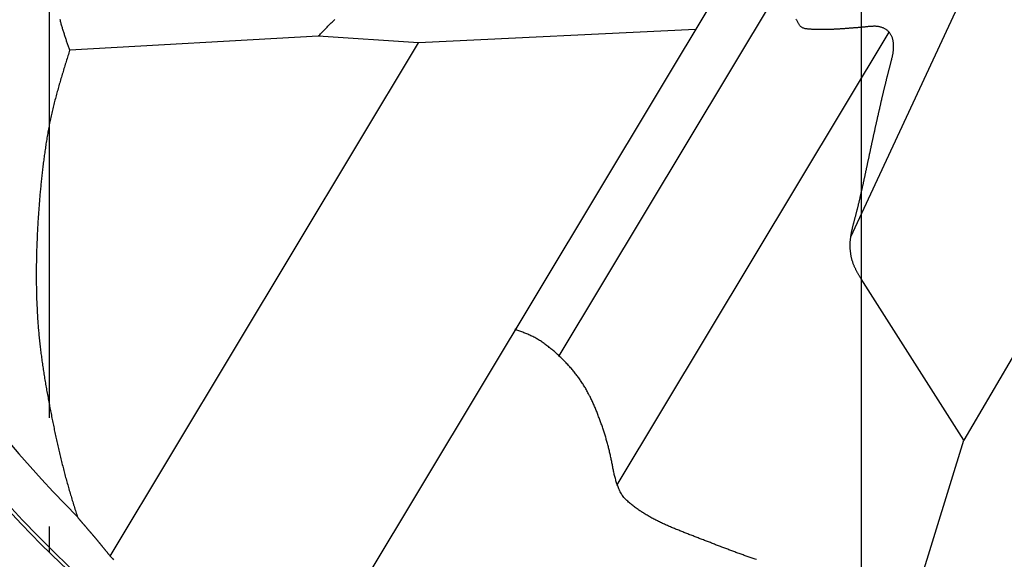
# Model space of a CAD drawing. Extents: x 0 to 901, y -165 to 297.
# Drawn here: x 143 to 157, y 157 to 165 of the extents above; entities that cross this region are included whole.
import ezdxf

# ---------------------------------------------------------------- set-up
doc = ezdxf.new("R2010")
doc.units = 0
doc.linetypes.add('AM_ISO02W050', pattern=[7.5, 6, -1.5])
doc.linetypes.add('AM_ISO08W050', pattern=[18, 12, -1.5, 3, -1.5])
for name, color, linetype in [('AM_0', 7, 'CONTINUOUS'), ('AM_3', 6, 'AM_ISO02W050'), ('AM_4', 3, 'CONTINUOUS'), ('AM_7', 4, 'AM_ISO08W050')]:
    doc.layers.add(name, color=color, linetype=linetype)

msp = doc.modelspace()

# ---------------------------------------------------------------- linework, layer by layer
at = {"layer": 'AM_0'}
for p, q in [((153.372, 165.747), (146.854, 154.899)), ((152.625, 164.504), (148.803, 164.319)), ((147.423, 164.414), (143.995, 164.221)), ((144.552, 157.243), (148.803, 164.319)), ((148.803, 164.319), (147.423, 164.414)), ((156.325, 158.842), (154.91, 161.065)), ((157.558, 160.946), (156.325, 158.842)), ((155.684, 156.756), (156.325, 158.842))]:
    msp.add_line(p, q, dxfattribs=at)
for points in [[(143.995, 164.221, 0), (143.99, 164.233, 0), (143.986, 164.246, 0), (143.982, 164.258, 0), (143.978, 164.27, 0), (143.973, 164.282, 0), (143.969, 164.295, 0), (143.965, 164.307, 0), (143.961, 164.319, 0), (143.956, 164.331, 0), (143.952, 164.344, 0), (143.948, 164.356, 0), (143.944, 164.368, 0), (143.94, 164.381, 0), (143.936, 164.393, 0), (143.932, 164.405, 0), (143.928, 164.417, 0), (143.924, 164.43, 0), (143.92, 164.442, 0), (143.916, 164.454, 0), (143.912, 164.467, 0), (143.908, 164.479, 0), (143.904, 164.491, 0), (143.9, 164.504, 0), (143.896, 164.516, 0), (143.893, 164.528, 0), (143.889, 164.541, 0), (143.886, 164.553, 0), (143.882, 164.566, 0), (143.878, 164.578, 0), (143.875, 164.591, 0), (143.872, 164.603, 0), (143.868, 164.616, 0), (143.865, 164.628, 0), (143.862, 164.641, 0)], [(147.423, 164.414, 0), (147.432, 164.424, 0), (147.442, 164.433, 0), (147.451, 164.443, 0), (147.461, 164.453, 0), (147.47, 164.462, 0), (147.48, 164.472, 0), (147.489, 164.481, 0), (147.498, 164.491, 0), (147.508, 164.501, 0), (147.517, 164.51, 0), (147.527, 164.52, 0), (147.536, 164.529, 0), (147.546, 164.539, 0), (147.555, 164.549, 0), (147.564, 164.558, 0), (147.574, 164.568, 0), (147.583, 164.577, 0), (147.593, 164.587, 0), (147.602, 164.596, 0), (147.612, 164.606, 0), (147.621, 164.616, 0), (147.631, 164.625, 0), (147.64, 164.635, 0), (147.649, 164.644, 0)], [(154.91, 161.065, 0), (154.905, 161.073, 0), (154.901, 161.08, 0), (154.896, 161.088, 0), (154.891, 161.096, 0), (154.887, 161.104, 0), (154.882, 161.112, 0), (154.877, 161.119, 0), (154.873, 161.127, 0), (154.868, 161.135, 0), (154.864, 161.143, 0), (154.859, 161.151, 0), (154.855, 161.159, 0), (154.851, 161.167, 0), (154.846, 161.175, 0), (154.842, 161.183, 0), (154.838, 161.191, 0), (154.834, 161.199, 0), (154.83, 161.207, 0), (154.826, 161.215, 0), (154.822, 161.223, 0), (154.819, 161.232, 0), (154.815, 161.24, 0), (154.811, 161.248, 0), (154.808, 161.257, 0), (154.805, 161.265, 0), (154.801, 161.273, 0), (154.798, 161.282, 0), (154.795, 161.29, 0), (154.793, 161.299, 0), (154.79, 161.308, 0), (154.787, 161.316, 0), (154.785, 161.325, 0), (154.782, 161.334, 0), (154.78, 161.343, 0), (154.778, 161.352, 0), (154.776, 161.36, 0), (154.774, 161.369, 0), (154.772, 161.378, 0), (154.77, 161.387, 0), (154.769, 161.396, 0), (154.767, 161.405, 0), (154.766, 161.414, 0), (154.765, 161.423, 0), (154.764, 161.432, 0), (154.763, 161.442, 0), (154.762, 161.451, 0), (154.761, 161.46, 0), (154.76, 161.469, 0), (154.759, 161.478, 0), (154.759, 161.487, 0), (154.759, 161.496, 0), (154.758, 161.505, 0), (154.758, 161.515, 0), (154.758, 161.524, 0), (154.758, 161.533, 0), (154.758, 161.542, 0), (154.758, 161.551, 0), (154.759, 161.56, 0), (154.759, 161.57, 0), (154.759, 161.579, 0), (154.76, 161.588, 0), (154.761, 161.597, 0), (154.762, 161.606, 0), (154.763, 161.615, 0), (154.764, 161.624, 0), (154.765, 161.633, 0), (154.766, 161.642, 0), (154.767, 161.651, 0), (154.768, 161.66, 0), (154.77, 161.669, 0), (154.771, 161.678, 0), (154.773, 161.687, 0), (154.775, 161.696, 0), (154.776, 161.704, 0), (154.778, 161.713, 0), (154.78, 161.722, 0), (154.782, 161.731, 0), (154.784, 161.74, 0), (154.786, 161.749, 0), (154.788, 161.757, 0), (154.79, 161.766, 0), (154.792, 161.775, 0), (154.794, 161.784, 0), (154.796, 161.793, 0), (154.799, 161.801, 0), (154.801, 161.81, 0), (154.803, 161.819, 0), (154.805, 161.828, 0), (154.808, 161.836, 0), (154.81, 161.845, 0), (154.812, 161.854, 0), (154.815, 161.863, 0), (154.817, 161.872, 0), (154.82, 161.88, 0), (154.822, 161.889, 0), (154.824, 161.898, 0), (154.827, 161.907, 0), (154.829, 161.915, 0), (154.831, 161.924, 0), (154.834, 161.933, 0), (154.836, 161.942, 0), (154.838, 161.95, 0), (154.84, 161.959, 0), (154.843, 161.968, 0), (154.845, 161.977, 0), (154.847, 161.985, 0), (154.849, 161.994, 0), (154.852, 162.003, 0), (154.854, 162.012, 0), (154.856, 162.021, 0), (154.858, 162.029, 0), (154.86, 162.038, 0), (154.863, 162.047, 0), (154.865, 162.056, 0), (154.867, 162.065, 0), (154.869, 162.073, 0), (154.871, 162.082, 0), (154.873, 162.091, 0), (154.875, 162.1, 0), (154.878, 162.109, 0), (154.88, 162.117, 0), (154.882, 162.126, 0), (154.884, 162.135, 0), (154.886, 162.144, 0), (154.888, 162.153, 0), (154.89, 162.161, 0), (154.892, 162.17, 0), (154.894, 162.179, 0), (154.896, 162.188, 0), (154.898, 162.197, 0), (154.9, 162.205, 0), (154.902, 162.214, 0), (154.904, 162.223, 0), (154.906, 162.232, 0), (154.908, 162.241, 0), (154.91, 162.25, 0), (154.912, 162.258, 0), (154.914, 162.267, 0), (154.916, 162.276, 0), (154.918, 162.285, 0), (154.92, 162.294, 0), (154.922, 162.303, 0), (154.924, 162.311, 0), (154.926, 162.32, 0), (154.928, 162.329, 0), (154.93, 162.338, 0), (154.932, 162.347, 0), (154.934, 162.355, 0), (154.936, 162.364, 0), (154.938, 162.373, 0), (154.94, 162.382, 0), (154.942, 162.391, 0), (154.943, 162.4, 0), (154.945, 162.408, 0), (154.947, 162.417, 0), (154.949, 162.426, 0), (154.951, 162.435, 0), (154.953, 162.444, 0), (154.955, 162.453, 0), (154.957, 162.461, 0), (154.959, 162.47, 0), (154.961, 162.479, 0), (154.963, 162.488, 0), (154.964, 162.497, 0), (154.966, 162.506, 0), (154.968, 162.514, 0), (154.97, 162.523, 0), (154.972, 162.532, 0), (154.974, 162.541, 0), (154.976, 162.55, 0), (154.978, 162.558, 0), (154.98, 162.567, 0), (154.982, 162.576, 0), (154.983, 162.585, 0), (154.985, 162.594, 0), (154.987, 162.603, 0), (154.989, 162.611, 0), (154.991, 162.62, 0), (154.993, 162.629, 0), (154.995, 162.638, 0), (154.997, 162.647, 0), (154.999, 162.656, 0), (155.001, 162.664, 0), (155.002, 162.673, 0), (155.004, 162.682, 0), (155.006, 162.691, 0), (155.008, 162.7, 0), (155.01, 162.708, 0), (155.012, 162.717, 0), (155.014, 162.726, 0), (155.016, 162.735, 0), (155.018, 162.744, 0), (155.019, 162.752, 0), (155.021, 162.761, 0), (155.023, 162.77, 0), (155.025, 162.779, 0), (155.027, 162.788, 0), (155.029, 162.797, 0), (155.031, 162.805, 0), (155.033, 162.814, 0), (155.035, 162.823, 0), (155.037, 162.832, 0), (155.038, 162.841, 0), (155.04, 162.849, 0), (155.042, 162.858, 0), (155.044, 162.867, 0), (155.046, 162.876, 0), (155.048, 162.885, 0), (155.05, 162.894, 0), (155.052, 162.902, 0), (155.054, 162.911, 0), (155.056, 162.92, 0), (155.057, 162.929, 0), (155.059, 162.938, 0), (155.061, 162.946, 0), (155.063, 162.955, 0), (155.065, 162.964, 0), (155.067, 162.973, 0), (155.069, 162.982, 0), (155.071, 162.99, 0), (155.073, 162.999, 0), (155.075, 163.008, 0), (155.077, 163.017, 0), (155.078, 163.026, 0), (155.08, 163.034, 0), (155.082, 163.043, 0), (155.084, 163.052, 0), (155.086, 163.061, 0), (155.088, 163.07, 0), (155.09, 163.079, 0), (155.092, 163.087, 0), (155.094, 163.096, 0), (155.096, 163.105, 0), (155.098, 163.114, 0), (155.1, 163.123, 0), (155.102, 163.131, 0), (155.103, 163.14, 0), (155.105, 163.149, 0), (155.107, 163.158, 0), (155.109, 163.167, 0), (155.111, 163.175, 0), (155.113, 163.184, 0), (155.115, 163.193, 0), (155.117, 163.202, 0), (155.119, 163.211, 0), (155.121, 163.22, 0), (155.123, 163.228, 0), (155.125, 163.237, 0), (155.127, 163.246, 0), (155.129, 163.255, 0), (155.131, 163.264, 0), (155.133, 163.272, 0), (155.135, 163.281, 0), (155.137, 163.29, 0), (155.139, 163.299, 0), (155.141, 163.308, 0), (155.143, 163.316, 0), (155.145, 163.325, 0), (155.147, 163.334, 0), (155.149, 163.343, 0), (155.151, 163.352, 0), (155.153, 163.361, 0), (155.155, 163.369, 0), (155.157, 163.378, 0), (155.159, 163.387, 0), (155.161, 163.396, 0), (155.163, 163.405, 0), (155.165, 163.413, 0), (155.167, 163.422, 0), (155.169, 163.431, 0), (155.171, 163.44, 0), (155.173, 163.449, 0), (155.175, 163.458, 0), (155.177, 163.466, 0), (155.179, 163.475, 0), (155.181, 163.484, 0), (155.183, 163.493, 0), (155.185, 163.502, 0), (155.187, 163.51, 0), (155.189, 163.519, 0), (155.191, 163.528, 0), (155.193, 163.537, 0), (155.195, 163.546, 0), (155.197, 163.555, 0), (155.199, 163.563, 0), (155.201, 163.572, 0), (155.203, 163.581, 0), (155.205, 163.59, 0), (155.208, 163.599, 0), (155.21, 163.607, 0), (155.212, 163.616, 0), (155.214, 163.625, 0), (155.216, 163.634, 0), (155.218, 163.643, 0), (155.22, 163.652, 0), (155.222, 163.66, 0), (155.224, 163.669, 0), (155.226, 163.678, 0), (155.229, 163.687, 0), (155.231, 163.696, 0), (155.233, 163.705, 0), (155.235, 163.713, 0), (155.237, 163.722, 0), (155.239, 163.731, 0), (155.241, 163.74, 0), (155.244, 163.749, 0), (155.246, 163.757, 0), (155.248, 163.766, 0), (155.25, 163.775, 0), (155.252, 163.784, 0), (155.254, 163.793, 0), (155.257, 163.802, 0), (155.259, 163.81, 0), (155.261, 163.819, 0), (155.263, 163.828, 0), (155.265, 163.837, 0), (155.268, 163.846, 0), (155.27, 163.855, 0), (155.272, 163.863, 0), (155.274, 163.872, 0), (155.276, 163.881, 0), (155.279, 163.89, 0), (155.281, 163.899, 0), (155.283, 163.908, 0), (155.285, 163.916, 0), (155.288, 163.925, 0), (155.29, 163.934, 0), (155.292, 163.943, 0), (155.294, 163.952, 0), (155.297, 163.961, 0), (155.299, 163.97, 0), (155.301, 163.978, 0), (155.304, 163.987, 0), (155.306, 163.996, 0), (155.308, 164.005, 0), (155.31, 164.014, 0), (155.313, 164.023, 0), (155.315, 164.031, 0), (155.317, 164.04, 0), (155.32, 164.049, 0), (155.322, 164.058, 0), (155.324, 164.067, 0), (155.327, 164.076, 0), (155.329, 164.085, 0), (155.331, 164.093, 0), (155.333, 164.102, 0), (155.335, 164.111, 0), (155.338, 164.12, 0), (155.34, 164.129, 0), (155.342, 164.138, 0), (155.343, 164.147, 0), (155.345, 164.156, 0), (155.347, 164.165, 0), (155.349, 164.173, 0), (155.35, 164.182, 0), (155.351, 164.191, 0), (155.353, 164.2, 0), (155.354, 164.209, 0), (155.355, 164.218, 0), (155.356, 164.227, 0), (155.357, 164.236, 0), (155.357, 164.245, 0), (155.358, 164.254, 0), (155.358, 164.263, 0), (155.358, 164.272, 0), (155.358, 164.282, 0), (155.357, 164.291, 0), (155.357, 164.3, 0), (155.356, 164.309, 0), (155.355, 164.318, 0), (155.354, 164.327, 0), (155.353, 164.336, 0), (155.351, 164.345, 0), (155.349, 164.355, 0), (155.347, 164.364, 0), (155.345, 164.372, 0), (155.342, 164.381, 0), (155.34, 164.39, 0), (155.336, 164.399, 0), (155.333, 164.407, 0), (155.329, 164.416, 0), (155.325, 164.424, 0), (155.321, 164.432, 0), (155.316, 164.44, 0), (155.311, 164.447, 0), (155.306, 164.455, 0), (155.3, 164.462, 0), (155.294, 164.469, 0), (155.288, 164.475, 0), (155.282, 164.482, 0), (155.275, 164.488, 0), (155.268, 164.494, 0), (155.26, 164.499, 0), (155.253, 164.504, 0), (155.245, 164.509, 0), (155.237, 164.514, 0), (155.229, 164.519, 0), (155.221, 164.523, 0), (155.212, 164.527, 0), (155.204, 164.53, 0), (155.195, 164.533, 0), (155.186, 164.536, 0), (155.178, 164.539, 0), (155.169, 164.541, 0), (155.16, 164.543, 0), (155.151, 164.544, 0), (155.142, 164.546, 0), (155.133, 164.547, 0), (155.124, 164.548, 0), (155.115, 164.548, 0), (155.106, 164.549, 0), (155.097, 164.549, 0), (155.088, 164.549, 0), (155.079, 164.549, 0), (155.07, 164.548, 0), (155.061, 164.548, 0), (155.052, 164.547, 0), (155.043, 164.547, 0), (155.033, 164.546, 0), (155.024, 164.545, 0), (155.015, 164.545, 0), (155.006, 164.544, 0), (154.997, 164.543, 0), (154.988, 164.542, 0), (154.978, 164.541, 0), (154.969, 164.54, 0), (154.96, 164.539, 0), (154.951, 164.539, 0), (154.942, 164.538, 0), (154.933, 164.537, 0), (154.924, 164.536, 0), (154.915, 164.535, 0), (154.906, 164.534, 0), (154.897, 164.534, 0), (154.887, 164.533, 0), (154.878, 164.532, 0), (154.869, 164.531, 0), (154.86, 164.53, 0), (154.851, 164.53, 0), (154.842, 164.529, 0), (154.833, 164.528, 0), (154.824, 164.527, 0), (154.815, 164.526, 0), (154.806, 164.526, 0), (154.797, 164.525, 0), (154.788, 164.524, 0), (154.779, 164.524, 0), (154.77, 164.523, 0), (154.761, 164.522, 0), (154.752, 164.521, 0), (154.743, 164.521, 0), (154.734, 164.52, 0), (154.725, 164.519, 0), (154.717, 164.519, 0), (154.708, 164.518, 0), (154.699, 164.517, 0), (154.69, 164.517, 0), (154.681, 164.516, 0), (154.672, 164.515, 0), (154.663, 164.515, 0), (154.654, 164.514, 0), (154.645, 164.514, 0), (154.637, 164.513, 0), (154.628, 164.512, 0), (154.619, 164.512, 0), (154.61, 164.511, 0), (154.601, 164.511, 0), (154.592, 164.51, 0), (154.583, 164.51, 0), (154.575, 164.509, 0), (154.566, 164.509, 0), (154.557, 164.508, 0), (154.548, 164.508, 0), (154.539, 164.508, 0), (154.53, 164.507, 0), (154.522, 164.507, 0), (154.513, 164.506, 0), (154.504, 164.506, 0), (154.495, 164.506, 0), (154.486, 164.505, 0), (154.477, 164.505, 0), (154.468, 164.505, 0), (154.459, 164.505, 0), (154.451, 164.504, 0), (154.442, 164.504, 0), (154.433, 164.504, 0), (154.424, 164.504, 0), (154.415, 164.504, 0), (154.406, 164.504, 0), (154.397, 164.504, 0), (154.388, 164.504, 0), (154.379, 164.504, 0), (154.37, 164.504, 0), (154.36, 164.504, 0), (154.351, 164.504, 0), (154.342, 164.504, 0), (154.333, 164.504, 0), (154.324, 164.504, 0), (154.315, 164.504, 0), (154.305, 164.505, 0), (154.296, 164.505, 0), (154.287, 164.505, 0), (154.278, 164.505, 0), (154.268, 164.506, 0), (154.259, 164.506, 0), (154.25, 164.506, 0), (154.24, 164.507, 0), (154.231, 164.507, 0), (154.221, 164.508, 0), (154.212, 164.508, 0), (154.202, 164.509, 0), (154.192, 164.51, 0), (154.183, 164.51, 0), (154.173, 164.511, 0), (154.164, 164.512, 0), (154.154, 164.513, 0), (154.145, 164.515, 0), (154.136, 164.516, 0), (154.127, 164.519, 0), (154.119, 164.521, 0), (154.11, 164.524, 0), (154.102, 164.527, 0), (154.095, 164.531, 0), (154.088, 164.536, 0), (154.081, 164.541, 0), (154.075, 164.546, 0), (154.069, 164.553, 0), (154.063, 164.559, 0), (154.058, 164.566, 0), (154.053, 164.574, 0), (154.049, 164.581, 0), (154.044, 164.589, 0), (154.04, 164.597, 0), (154.035, 164.606, 0), (154.031, 164.614, 0), (154.027, 164.623, 0), (154.023, 164.632, 0), (154.019, 164.64, 0), (154.015, 164.649, 0)], [(143.995, 164.221, 0), (143.988, 164.202, 0), (143.982, 164.182, 0), (143.976, 164.162, 0), (143.97, 164.143, 0), (143.964, 164.123, 0), (143.958, 164.103, 0), (143.951, 164.084, 0), (143.945, 164.064, 0), (143.939, 164.045, 0), (143.933, 164.025, 0), (143.927, 164.005, 0), (143.921, 163.986, 0), (143.915, 163.966, 0), (143.909, 163.946, 0), (143.903, 163.927, 0), (143.897, 163.907, 0), (143.891, 163.887, 0), (143.885, 163.868, 0), (143.879, 163.848, 0), (143.873, 163.828, 0), (143.867, 163.808, 0), (143.862, 163.789, 0), (143.856, 163.769, 0), (143.85, 163.749, 0), (143.845, 163.73, 0), (143.839, 163.71, 0), (143.833, 163.69, 0), (143.828, 163.67, 0), (143.822, 163.65, 0), (143.817, 163.631, 0), (143.812, 163.611, 0), (143.806, 163.591, 0), (143.801, 163.571, 0), (143.796, 163.551, 0), (143.791, 163.531, 0), (143.786, 163.511, 0), (143.781, 163.492, 0), (143.776, 163.472, 0), (143.771, 163.452, 0), (143.766, 163.432, 0), (143.761, 163.412, 0), (143.756, 163.392, 0), (143.752, 163.372, 0), (143.747, 163.352, 0), (143.743, 163.332, 0), (143.738, 163.312, 0), (143.734, 163.292, 0), (143.73, 163.272, 0), (143.726, 163.251, 0), (143.721, 163.231, 0), (143.717, 163.211, 0), (143.713, 163.191, 0), (143.71, 163.171, 0), (143.706, 163.151, 0), (143.702, 163.131, 0), (143.698, 163.11, 0), (143.694, 163.09, 0), (143.691, 163.07, 0), (143.687, 163.05, 0), (143.684, 163.029, 0), (143.68, 163.009, 0), (143.677, 162.989, 0), (143.674, 162.969, 0), (143.67, 162.948, 0), (143.667, 162.928, 0), (143.664, 162.908, 0), (143.661, 162.887, 0), (143.658, 162.867, 0), (143.655, 162.847, 0), (143.652, 162.826, 0), (143.649, 162.806, 0), (143.646, 162.786, 0), (143.643, 162.765, 0), (143.641, 162.745, 0), (143.638, 162.724, 0), (143.635, 162.704, 0), (143.633, 162.684, 0), (143.63, 162.663, 0), (143.628, 162.643, 0), (143.625, 162.622, 0), (143.623, 162.602, 0), (143.62, 162.581, 0), (143.618, 162.561, 0), (143.616, 162.541, 0), (143.613, 162.52, 0), (143.611, 162.5, 0), (143.609, 162.479, 0), (143.607, 162.459, 0), (143.604, 162.438, 0), (143.602, 162.418, 0), (143.6, 162.397, 0), (143.598, 162.377, 0), (143.596, 162.356, 0), (143.594, 162.336, 0), (143.592, 162.315, 0), (143.59, 162.295, 0), (143.588, 162.274, 0), (143.586, 162.254, 0), (143.584, 162.234, 0), (143.583, 162.213, 0), (143.581, 162.193, 0), (143.579, 162.172, 0), (143.577, 162.152, 0), (143.576, 162.131, 0), (143.574, 162.111, 0), (143.572, 162.09, 0), (143.571, 162.07, 0), (143.569, 162.049, 0), (143.568, 162.029, 0), (143.566, 162.008, 0), (143.565, 161.988, 0), (143.563, 161.967, 0), (143.562, 161.947, 0), (143.56, 161.926, 0), (143.559, 161.906, 0), (143.558, 161.885, 0), (143.556, 161.865, 0), (143.555, 161.844, 0), (143.554, 161.824, 0), (143.553, 161.803, 0), (143.552, 161.783, 0), (143.55, 161.762, 0), (143.549, 161.742, 0), (143.548, 161.721, 0), (143.547, 161.701, 0), (143.546, 161.68, 0), (143.545, 161.66, 0), (143.544, 161.639, 0), (143.543, 161.619, 0), (143.543, 161.598, 0), (143.542, 161.578, 0), (143.541, 161.557, 0), (143.54, 161.536, 0), (143.539, 161.516, 0), (143.539, 161.495, 0), (143.538, 161.475, 0), (143.537, 161.454, 0), (143.537, 161.434, 0), (143.536, 161.413, 0), (143.536, 161.393, 0), (143.535, 161.372, 0), (143.535, 161.351, 0), (143.534, 161.331, 0), (143.534, 161.31, 0), (143.534, 161.29, 0), (143.533, 161.269, 0), (143.533, 161.249, 0), (143.533, 161.228, 0), (143.533, 161.208, 0), (143.533, 161.187, 0), (143.533, 161.166, 0), (143.532, 161.146, 0), (143.532, 161.125, 0), (143.532, 161.105, 0), (143.532, 161.084, 0), (143.533, 161.064, 0), (143.533, 161.043, 0), (143.533, 161.022, 0), (143.533, 161.002, 0), (143.533, 160.981, 0), (143.534, 160.961, 0), (143.534, 160.94, 0), (143.534, 160.92, 0), (143.535, 160.899, 0), (143.535, 160.878, 0), (143.536, 160.858, 0), (143.536, 160.837, 0), (143.537, 160.817, 0), (143.538, 160.796, 0), (143.538, 160.776, 0), (143.539, 160.755, 0), (143.54, 160.735, 0), (143.541, 160.714, 0), (143.542, 160.693, 0), (143.543, 160.673, 0), (143.544, 160.652, 0), (143.545, 160.632, 0), (143.546, 160.611, 0), (143.547, 160.591, 0), (143.548, 160.57, 0), (143.549, 160.55, 0), (143.551, 160.529, 0), (143.552, 160.509, 0), (143.553, 160.488, 0), (143.555, 160.468, 0), (143.556, 160.447, 0), (143.558, 160.427, 0), (143.559, 160.406, 0), (143.561, 160.386, 0), (143.563, 160.365, 0), (143.565, 160.345, 0), (143.566, 160.324, 0), (143.568, 160.304, 0), (143.57, 160.283, 0), (143.572, 160.263, 0), (143.574, 160.242, 0), (143.576, 160.222, 0), (143.578, 160.202, 0), (143.581, 160.181, 0), (143.583, 160.161, 0), (143.585, 160.14, 0), (143.588, 160.12, 0), (143.59, 160.1, 0), (143.592, 160.079, 0), (143.595, 160.059, 0), (143.598, 160.038, 0), (143.6, 160.018, 0), (143.603, 159.998, 0), (143.606, 159.977, 0), (143.608, 159.957, 0), (143.611, 159.937, 0), (143.614, 159.916, 0), (143.617, 159.896, 0), (143.62, 159.876, 0), (143.623, 159.855, 0), (143.626, 159.835, 0), (143.629, 159.815, 0), (143.632, 159.794, 0), (143.635, 159.774, 0), (143.639, 159.754, 0), (143.642, 159.733, 0), (143.645, 159.713, 0), (143.648, 159.693, 0), (143.652, 159.673, 0), (143.655, 159.652, 0), (143.659, 159.632, 0), (143.662, 159.612, 0), (143.666, 159.592, 0), (143.669, 159.571, 0), (143.673, 159.551, 0), (143.676, 159.531, 0), (143.68, 159.511, 0), (143.684, 159.49, 0), (143.687, 159.47, 0), (143.691, 159.45, 0), (143.695, 159.43, 0), (143.698, 159.409, 0), (143.702, 159.389, 0), (143.706, 159.369, 0), (143.71, 159.349, 0), (143.714, 159.329, 0), (143.717, 159.308, 0), (143.721, 159.288, 0), (143.725, 159.268, 0), (143.729, 159.248, 0), (143.733, 159.228, 0), (143.737, 159.207, 0), (143.741, 159.187, 0), (143.745, 159.167, 0), (143.749, 159.147, 0), (143.753, 159.127, 0), (143.757, 159.107, 0), (143.761, 159.086, 0), (143.765, 159.066, 0), (143.769, 159.046, 0), (143.773, 159.026, 0), (143.778, 159.006, 0), (143.782, 158.986, 0), (143.786, 158.966, 0), (143.79, 158.945, 0), (143.795, 158.925, 0), (143.799, 158.905, 0), (143.803, 158.885, 0), (143.808, 158.865, 0), (143.812, 158.845, 0), (143.817, 158.825, 0), (143.821, 158.805, 0), (143.825, 158.785, 0), (143.83, 158.765, 0), (143.835, 158.745, 0), (143.839, 158.725, 0), (143.844, 158.705, 0), (143.848, 158.685, 0), (143.853, 158.665, 0), (143.858, 158.645, 0), (143.863, 158.625, 0), (143.867, 158.605, 0), (143.872, 158.585, 0), (143.877, 158.565, 0), (143.882, 158.545, 0), (143.887, 158.525, 0), (143.892, 158.505, 0), (143.897, 158.485, 0), (143.902, 158.465, 0), (143.907, 158.445, 0), (143.912, 158.425, 0), (143.917, 158.405, 0), (143.923, 158.385, 0), (143.928, 158.366, 0), (143.933, 158.346, 0), (143.938, 158.326, 0), (143.944, 158.306, 0), (143.949, 158.286, 0), (143.955, 158.266, 0), (143.96, 158.247, 0), (143.966, 158.227, 0), (143.971, 158.207, 0), (143.977, 158.187, 0), (143.983, 158.168, 0), (143.988, 158.148, 0), (143.994, 158.128, 0), (144, 158.108, 0), (144.006, 158.089, 0), (144.012, 158.069, 0), (144.018, 158.049, 0), (144.024, 158.03, 0), (144.03, 158.01, 0), (144.036, 157.991, 0), (144.042, 157.971, 0), (144.048, 157.951, 0), (144.054, 157.932, 0), (144.06, 157.912, 0), (144.067, 157.892, 0), (144.073, 157.873, 0), (144.079, 157.853, 0), (144.085, 157.834, 0), (144.091, 157.814, 0), (144.098, 157.795, 0), (144.104, 157.775, 0)], [(153.465, 157.194, 0), (153.45, 157.199, 0), (153.436, 157.204, 0), (153.422, 157.209, 0), (153.408, 157.214, 0), (153.394, 157.218, 0), (153.38, 157.223, 0), (153.366, 157.228, 0), (153.351, 157.233, 0), (153.337, 157.238, 0), (153.323, 157.243, 0), (153.309, 157.248, 0), (153.295, 157.253, 0), (153.281, 157.258, 0), (153.267, 157.264, 0), (153.253, 157.269, 0), (153.239, 157.274, 0), (153.225, 157.279, 0), (153.211, 157.284, 0), (153.197, 157.289, 0), (153.183, 157.294, 0), (153.168, 157.3, 0), (153.154, 157.305, 0), (153.14, 157.31, 0), (153.126, 157.315, 0), (153.112, 157.32, 0), (153.098, 157.326, 0), (153.084, 157.331, 0), (153.07, 157.336, 0), (153.056, 157.342, 0), (153.042, 157.347, 0), (153.028, 157.352, 0), (153.014, 157.358, 0), (153, 157.363, 0), (152.986, 157.368, 0), (152.972, 157.374, 0), (152.958, 157.379, 0), (152.944, 157.384, 0), (152.93, 157.39, 0), (152.916, 157.395, 0), (152.902, 157.4, 0), (152.888, 157.406, 0), (152.874, 157.411, 0), (152.86, 157.417, 0), (152.846, 157.422, 0), (152.832, 157.428, 0), (152.817, 157.433, 0), (152.803, 157.438, 0), (152.789, 157.444, 0), (152.775, 157.449, 0), (152.761, 157.455, 0), (152.747, 157.46, 0), (152.733, 157.466, 0), (152.719, 157.471, 0), (152.705, 157.477, 0), (152.691, 157.482, 0), (152.677, 157.487, 0), (152.662, 157.493, 0), (152.648, 157.498, 0), (152.634, 157.504, 0), (152.62, 157.509, 0), (152.606, 157.515, 0), (152.592, 157.52, 0), (152.578, 157.526, 0), (152.563, 157.531, 0), (152.549, 157.537, 0), (152.535, 157.542, 0), (152.521, 157.548, 0), (152.507, 157.553, 0), (152.493, 157.559, 0), (152.478, 157.564, 0), (152.464, 157.57, 0), (152.45, 157.575, 0), (152.436, 157.581, 0), (152.422, 157.586, 0), (152.408, 157.592, 0), (152.394, 157.598, 0), (152.38, 157.604, 0), (152.365, 157.609, 0), (152.351, 157.615, 0), (152.337, 157.621, 0), (152.323, 157.627, 0), (152.309, 157.633, 0), (152.295, 157.638, 0), (152.281, 157.644, 0), (152.268, 157.65, 0), (152.254, 157.656, 0), (152.24, 157.663, 0), (152.226, 157.669, 0), (152.212, 157.675, 0), (152.198, 157.681, 0), (152.185, 157.688, 0), (152.171, 157.694, 0), (152.157, 157.7, 0), (152.144, 157.707, 0), (152.13, 157.713, 0), (152.116, 157.72, 0), (152.103, 157.727, 0), (152.09, 157.733, 0), (152.076, 157.74, 0), (152.063, 157.747, 0), (152.049, 157.754, 0), (152.036, 157.761, 0), (152.023, 157.768, 0), (152.01, 157.776, 0), (151.997, 157.783, 0), (151.984, 157.79, 0), (151.971, 157.798, 0), (151.958, 157.805, 0), (151.945, 157.813, 0), (151.932, 157.821, 0), (151.919, 157.829, 0), (151.906, 157.837, 0), (151.894, 157.845, 0), (151.881, 157.853, 0), (151.869, 157.861, 0), (151.856, 157.869, 0), (151.844, 157.878, 0), (151.832, 157.886, 0), (151.819, 157.895, 0), (151.807, 157.904, 0), (151.795, 157.913, 0), (151.783, 157.922, 0), (151.771, 157.931, 0), (151.76, 157.94, 0), (151.748, 157.95, 0), (151.736, 157.959, 0), (151.725, 157.969, 0), (151.713, 157.978, 0), (151.702, 157.988, 0), (151.69, 157.998, 0), (151.679, 158.009, 0), (151.669, 158.019, 0), (151.658, 158.03, 0), (151.648, 158.041, 0), (151.638, 158.052, 0), (151.629, 158.064, 0), (151.62, 158.076, 0), (151.611, 158.088, 0), (151.603, 158.101, 0), (151.596, 158.114, 0), (151.588, 158.127, 0), (151.581, 158.14, 0), (151.575, 158.154, 0), (151.569, 158.168, 0), (151.563, 158.182, 0), (151.557, 158.196, 0), (151.552, 158.21, 0), (151.546, 158.224, 0), (151.542, 158.239, 0), (151.537, 158.253, 0), (151.532, 158.267, 0), (151.528, 158.282, 0), (151.524, 158.296, 0), (151.52, 158.311, 0), (151.516, 158.325, 0), (151.512, 158.34, 0), (151.509, 158.354, 0), (151.505, 158.369, 0), (151.502, 158.383, 0), (151.499, 158.398, 0), (151.496, 158.413, 0), (151.493, 158.428, 0), (151.49, 158.442, 0), (151.487, 158.457, 0), (151.484, 158.472, 0), (151.481, 158.486, 0), (151.478, 158.501, 0), (151.475, 158.516, 0), (151.472, 158.531, 0), (151.469, 158.545, 0), (151.467, 158.56, 0), (151.464, 158.575, 0), (151.461, 158.59, 0), (151.457, 158.604, 0), (151.454, 158.619, 0), (151.451, 158.634, 0), (151.448, 158.648, 0), (151.445, 158.663, 0), (151.441, 158.678, 0), (151.438, 158.692, 0), (151.434, 158.707, 0), (151.43, 158.721, 0), (151.427, 158.736, 0), (151.423, 158.75, 0), (151.419, 158.765, 0), (151.415, 158.779, 0), (151.411, 158.794, 0), (151.407, 158.808, 0), (151.403, 158.823, 0), (151.399, 158.837, 0), (151.395, 158.852, 0), (151.391, 158.866, 0), (151.387, 158.881, 0), (151.382, 158.895, 0), (151.378, 158.909, 0), (151.373, 158.924, 0), (151.369, 158.938, 0), (151.364, 158.952, 0), (151.36, 158.967, 0), (151.355, 158.981, 0), (151.35, 158.995, 0), (151.345, 159.009, 0), (151.341, 159.024, 0), (151.336, 159.038, 0), (151.331, 159.052, 0), (151.326, 159.066, 0), (151.321, 159.081, 0), (151.316, 159.095, 0), (151.31, 159.109, 0), (151.305, 159.123, 0), (151.3, 159.137, 0), (151.295, 159.151, 0), (151.289, 159.165, 0), (151.284, 159.18, 0), (151.279, 159.194, 0), (151.273, 159.208, 0), (151.268, 159.222, 0), (151.262, 159.236, 0), (151.256, 159.25, 0), (151.251, 159.264, 0), (151.245, 159.278, 0), (151.239, 159.292, 0), (151.233, 159.305, 0), (151.227, 159.319, 0), (151.221, 159.333, 0), (151.215, 159.347, 0), (151.209, 159.361, 0), (151.203, 159.374, 0), (151.196, 159.388, 0), (151.19, 159.402, 0), (151.183, 159.415, 0), (151.177, 159.429, 0), (151.17, 159.442, 0), (151.163, 159.455, 0), (151.156, 159.469, 0), (151.149, 159.482, 0), (151.142, 159.495, 0), (151.135, 159.509, 0), (151.128, 159.522, 0), (151.121, 159.535, 0), (151.113, 159.548, 0), (151.106, 159.561, 0), (151.098, 159.574, 0), (151.09, 159.586, 0), (151.082, 159.599, 0), (151.074, 159.612, 0), (151.066, 159.624, 0), (151.058, 159.637, 0), (151.05, 159.649, 0), (151.041, 159.662, 0), (151.033, 159.674, 0), (151.024, 159.686, 0), (151.015, 159.699, 0), (151.007, 159.711, 0), (150.998, 159.723, 0), (150.989, 159.735, 0), (150.979, 159.747, 0), (150.97, 159.758, 0), (150.961, 159.77, 0), (150.951, 159.782, 0), (150.942, 159.793, 0), (150.932, 159.805, 0), (150.922, 159.816, 0), (150.913, 159.828, 0), (150.903, 159.839, 0), (150.893, 159.851, 0), (150.883, 159.862, 0), (150.873, 159.873, 0), (150.862, 159.884, 0), (150.852, 159.895, 0), (150.842, 159.906, 0), (150.831, 159.917, 0), (150.821, 159.928, 0), (150.81, 159.939, 0), (150.799, 159.949, 0), (150.789, 159.96, 0), (150.778, 159.971, 0), (150.767, 159.981, 0), (150.756, 159.992, 0), (150.745, 160.002, 0), (150.734, 160.012, 0), (150.723, 160.023, 0), (150.712, 160.033, 0), (150.701, 160.043, 0), (150.689, 160.053, 0), (150.678, 160.063, 0), (150.666, 160.073, 0), (150.655, 160.083, 0), (150.643, 160.093, 0), (150.632, 160.102, 0), (150.62, 160.112, 0), (150.608, 160.121, 0), (150.596, 160.131, 0), (150.584, 160.14, 0), (150.572, 160.149, 0), (150.56, 160.158, 0), (150.548, 160.167, 0), (150.536, 160.176, 0), (150.523, 160.185, 0), (150.511, 160.193, 0), (150.499, 160.201, 0), (150.486, 160.21, 0), (150.473, 160.218, 0), (150.461, 160.225, 0), (150.448, 160.233, 0), (150.435, 160.241, 0), (150.422, 160.248, 0), (150.409, 160.255, 0), (150.395, 160.262, 0), (150.382, 160.269, 0), (150.369, 160.276, 0), (150.355, 160.282, 0), (150.342, 160.289, 0), (150.328, 160.295, 0), (150.314, 160.301, 0), (150.301, 160.307, 0), (150.287, 160.312, 0), (150.273, 160.318, 0), (150.259, 160.323, 0), (150.245, 160.329, 0), (150.231, 160.334, 0), (150.217, 160.339, 0), (150.202, 160.344, 0), (150.188, 160.35, 0), (150.174, 160.355, 0), (150.16, 160.36, 0), (150.146, 160.365, 0), (150.131, 160.37, 0)], [(144.104, 157.775, 0), (144.107, 157.772, 0), (144.109, 157.769, 0), (144.112, 157.765, 0), (144.115, 157.762, 0), (144.118, 157.759, 0), (144.121, 157.756, 0), (144.123, 157.752, 0), (144.126, 157.749, 0), (144.129, 157.746, 0), (144.132, 157.743, 0), (144.135, 157.74, 0), (144.137, 157.736, 0), (144.14, 157.733, 0), (144.143, 157.73, 0), (144.146, 157.727, 0), (144.149, 157.723, 0), (144.151, 157.72, 0), (144.154, 157.717, 0), (144.157, 157.714, 0), (144.16, 157.71, 0), (144.163, 157.707, 0), (144.165, 157.704, 0), (144.168, 157.701, 0), (144.171, 157.698, 0), (144.174, 157.694, 0), (144.177, 157.691, 0), (144.179, 157.688, 0), (144.182, 157.685, 0), (144.185, 157.681, 0), (144.188, 157.678, 0), (144.191, 157.675, 0), (144.193, 157.672, 0), (144.196, 157.669, 0), (144.199, 157.665, 0), (144.202, 157.662, 0), (144.205, 157.659, 0), (144.207, 157.656, 0), (144.21, 157.652, 0), (144.213, 157.649, 0), (144.216, 157.646, 0), (144.219, 157.643, 0), (144.221, 157.639, 0), (144.224, 157.636, 0), (144.227, 157.633, 0), (144.23, 157.63, 0), (144.232, 157.627, 0), (144.235, 157.623, 0), (144.238, 157.62, 0), (144.241, 157.617, 0), (144.244, 157.614, 0), (144.246, 157.61, 0), (144.249, 157.607, 0), (144.252, 157.604, 0), (144.255, 157.601, 0), (144.258, 157.597, 0), (144.26, 157.594, 0), (144.263, 157.591, 0), (144.266, 157.588, 0), (144.269, 157.584, 0), (144.271, 157.581, 0), (144.274, 157.578, 0), (144.277, 157.575, 0), (144.28, 157.571, 0), (144.283, 157.568, 0), (144.285, 157.565, 0), (144.288, 157.562, 0), (144.291, 157.558, 0), (144.294, 157.555, 0), (144.296, 157.552, 0), (144.299, 157.549, 0), (144.302, 157.545, 0), (144.305, 157.542, 0), (144.307, 157.539, 0), (144.31, 157.536, 0), (144.313, 157.532, 0), (144.316, 157.529, 0), (144.319, 157.526, 0), (144.321, 157.523, 0), (144.324, 157.519, 0), (144.327, 157.516, 0), (144.33, 157.513, 0), (144.332, 157.51, 0), (144.335, 157.506, 0), (144.338, 157.503, 0), (144.341, 157.5, 0), (144.343, 157.497, 0), (144.346, 157.493, 0), (144.349, 157.49, 0), (144.352, 157.487, 0), (144.354, 157.483, 0), (144.357, 157.48, 0), (144.36, 157.477, 0), (144.363, 157.474, 0), (144.365, 157.47, 0), (144.368, 157.467, 0), (144.371, 157.464, 0), (144.373, 157.461, 0), (144.376, 157.457, 0), (144.379, 157.454, 0), (144.382, 157.451, 0), (144.384, 157.447, 0), (144.387, 157.444, 0), (144.39, 157.441, 0), (144.393, 157.438, 0), (144.395, 157.434, 0), (144.398, 157.431, 0), (144.401, 157.428, 0), (144.404, 157.424, 0), (144.406, 157.421, 0), (144.409, 157.418, 0), (144.412, 157.415, 0), (144.414, 157.411, 0), (144.417, 157.408, 0), (144.42, 157.405, 0), (144.423, 157.401, 0), (144.425, 157.398, 0), (144.428, 157.395, 0), (144.431, 157.392, 0), (144.433, 157.388, 0), (144.436, 157.385, 0), (144.439, 157.382, 0), (144.442, 157.378, 0), (144.444, 157.375, 0), (144.447, 157.372, 0), (144.45, 157.368, 0), (144.452, 157.365, 0), (144.455, 157.362, 0), (144.458, 157.358, 0), (144.46, 157.355, 0), (144.463, 157.352, 0), (144.466, 157.349, 0), (144.469, 157.345, 0), (144.471, 157.342, 0), (144.474, 157.339, 0), (144.477, 157.335, 0), (144.479, 157.332, 0), (144.482, 157.329, 0), (144.485, 157.325, 0), (144.487, 157.322, 0), (144.49, 157.319, 0), (144.493, 157.315, 0), (144.496, 157.312, 0), (144.498, 157.309, 0), (144.501, 157.306, 0), (144.504, 157.302, 0), (144.506, 157.299, 0), (144.509, 157.296, 0), (144.512, 157.292, 0), (144.514, 157.289, 0), (144.517, 157.286, 0), (144.52, 157.282, 0), (144.522, 157.279, 0), (144.525, 157.276, 0), (144.528, 157.272, 0), (144.531, 157.269, 0), (144.533, 157.266, 0), (144.536, 157.262, 0), (144.539, 157.259, 0), (144.541, 157.256, 0)], [(144.541, 157.256, 0), (144.553, 157.243, 0), (144.564, 157.23, 0), (144.575, 157.217, 0), (144.587, 157.203, 0), (144.598, 157.19, 0)]]:
    msp.add_polyline3d(points, dxfattribs=at)
msp.add_circle((154.91, 168.723), 16, dxfattribs=at)
for radius, start, end in [(15.951, 169.7667, 238.8251), (15.375, 169.7892, 225.3197)]:
    msp.add_arc((154.91, 168.723), radius, start, end, dxfattribs=at)
at = {"layer": 'AM_3'}
msp.add_line((143.71, 180.149), (143.71, 157.296), dxfattribs=at)
at = {"layer": 'AM_4'}
for p, q in [((154.766, 161.645), (159.1, 170.953)), ((154.287, 165.908), (150.741, 160.006)), ((151.546, 158.227), (155.296, 164.467))]:
    msp.add_line(p, q, dxfattribs=at)
at = {"layer": 'AM_7'}
msp.add_line((154.91, 168.723), (154.91, 147.923), dxfattribs=at)

doc.saveas('drawing.dxf')
